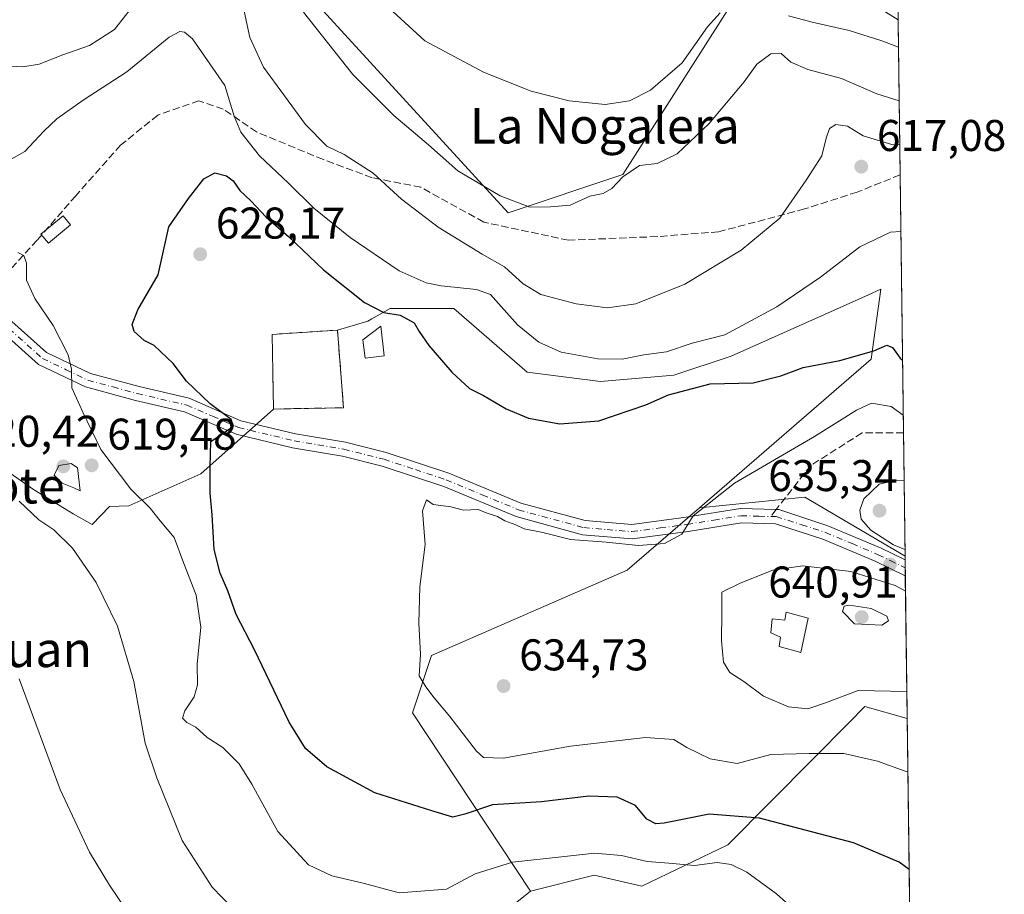
# Model space of a CAD drawing. Units: metres. Extents: x 586953 to 590408, y 4731292 to 4733650.
# Drawn here: x 590171 to 590393, y 4732942 to 4733140 of the extents above; entities that cross this region are included whole.
import ezdxf
from ezdxf.enums import TextEntityAlignment as Align

# ---------------------------------------------------------------- set-up
doc = ezdxf.new("R2010")
doc.units = ezdxf.units.M
doc.header["$MEASUREMENT"] = 0
doc.linetypes.add('DGN Style 3', pattern=[2.307223458686699, 1.648016756204785, -0.6592067024819142])
doc.linetypes.add('DGN Style 4', pattern=[2.6384748266838614, 1.318413404963828, -0.6592067024819142, 0.001648016756204785, -0.6592067024819142])
for name, color, linetype, lineweight in [('Cementerio Cxs', 135, 'Continuous', 0), ('Comarca CxS', 21, 'Continuous', 0), ('Comunidad Autónoma CxS', 142, 'Continuous', 0), ('Cultivos herbáceos CxS', 92, 'Continuous', 0), ('Curva de nivel maestra', 30, 'Continuous', 30), ('Curva de nivel normal', 30, 'Continuous', 0), ('Depósito de agua Cxs', 142, 'Continuous', 0), ('Edificación Cxs', 1, 'Continuous', 13), ('Edificación ligera Cxs', 1, 'Continuous', 0), ('Matorral CxS', 135, 'Continuous', 0), ('Municipio CxS', 4, 'Continuous', 0), ('Muro lineal', 1, 'DGN Style 3', 13), ('Núcleo urbano CxS', 7, 'Continuous', 0), ('Pastizal CxS', 92, 'Continuous', 0), ('Pista no pavimentada Cxs', 111, 'Continuous', 0), ('Pista no pavimentada eje', 91, 'DGN Style 4', 0), ('Provincia CxS', 1, 'Continuous', 0), ('Punto de cota en terreno', 7, 'Continuous', 0), ('Rótulo de punto de cota en terreno', 7, 'Continuous', 0), ('Senda', 7, 'DGN Style 3', 0), ('Senda no paivmentada conexión', 7, 'DGN Style 3', 0), ('Texto cartográfico', 7, 'Continuous', 0)]:
    doc.layers.add(name, color=color, linetype=linetype, lineweight=lineweight)
doc.styles.add('Style-Arial', font='txt')

# ---------------------------------------------------------------- blocks, each defined once
blk = doc.blocks.new('*U11')
at = {"layer": 'Cultivos herbáceos CxS', "color": 92, "linetype": 'Continuous', "lineweight": 0}
blk.add_polyline3d([(590364.4877000004, 4733499.745100001, 616.324099999998), (590367.1215000004, 4733298.187999999, 591.7853000000032), (590363.5903000003, 4733294.824899999, 591.4909999999945), (590356.1226000004, 4733279.890699999, 589.7620000000024), (590358.4205, 4733253.9001, 590.8436999999976), (590361.8658999996, 4733249.447699999, 591.2081999999937), (590367.7527999999, 4733249.878799999, 592.4321000000054), (590369.1920999996, 4733139.735400001, 602.3307000000059), (590348.0823999997, 4733152.9297, 599.2581999999966), (590337.3082999997, 4733152.2105, 600.247000000003), (590307.1388999998, 4733104.802100001, 607.9766999999993), (590281.2785999998, 4733096.1823, 610.823900000003), (590234.5894999999, 4733147.183900001, 609.2568000000028), (590230.9984999998, 4733164.423900001, 606.2764000000025), (590227.0089999996, 4733167.9531, 606.6463999999978), (590212.3219999997, 4733180.9453, 605.5169000000024), (590189.3356999997, 4733180.2283, 605.511799999993), (590172.0960999997, 4733166.5799, 607.343200000003), (590140.1523000002, 4733162.4683, 608.8859999999986)], dxfattribs=at)
blk = doc.blocks.new('*U14')
at = {"layer": 'Matorral CxS', "color": 135, "linetype": 'Continuous', "lineweight": 0}
blk.add_polyline3d([(590370.7730999999, 4733018.7501, 634.7415999999939), (590371.2516999999, 4732982.124199999, 632.8659999999945), (590361.7270999998, 4732984.843900001, 633.6567000000068), (590358.0651000004, 4732981.152100001, 632.7065000000002), (590350.0307, 4732973.051700001, 630.047900000005), (590330.7903000005, 4732953.654300001, 622.140400000004), (590311.3953, 4732944.311100001, 618.4161000000023), (590300.6684999998, 4732946.7733, 618.7339000000065), (590286.3033999996, 4732943.182700001, 617.6298999999999), (590259.7263000002, 4732983.4079, 628.7177999999985), (590264.0357999997, 4732996.3377, 630.1120999999986), (590308.1357000005, 4733015.5525, 632.4176000000007), (590324.4137000004, 4733029.628500001, 629.4478999999993), (590348.1737000003, 4733032.044299999, 632.603099999993)], close=True, dxfattribs=at)
blk = doc.blocks.new('*U16')
at = {"layer": 'Cultivos herbáceos CxS', "color": 92, "linetype": 'Continuous', "lineweight": 0}
blk.add_polyline3d([(590159.9123000001, 4733043.799699999, 616.6322999999975), (590174.2437000005, 4733033.7739, 617.2994999999937), (590181.2356000004, 4733029.4933, 618.0240000000049), (590183.2275, 4733028.273700001, 618.001900000003), (590187.5144999997, 4733025.897700001, 617.5685999999987), (590191.4341000002, 4733029.9179, 618.9875999999931), (590195.7975000005, 4733030.099500001, 619.4057999999932), (590211.9978999998, 4733037.346100001, 623.0984000000026), (590228.3701, 4733051.9301, 627.9051999999938), (590244.1700999998, 4733052.210100001, 629.2329000000027), (590242.8000999996, 4733069.7401, 628.7796999999991), (590249.6721000001, 4733071.7611, 626.1505999999936), (590250.5239000004, 4733072.247500001, 625.8266000000004), (590254.7012999998, 4733074.6337, 623.984700000001), (590269.0672000004, 4733074.633500001, 621.8080999999949), (590285.5876000002, 4733060.267300001, 623.467499999999), (590302.1097999997, 4733058.113100001, 622.8032999999997), (590318.6297000004, 4733059.548900001, 622.6633000000002), (590331.5597000001, 4733063.858899999, 622.0619000000006), (590361.0537, 4733077.035900001, 622.5945000000065), (590362.5361000003, 4733077.698100001, 622.617499999993), (590365.3208999997, 4733078.942100001, 623.0537999999942), (590363.1655000001, 4733063.1393, 625.1937999999936), (590324.4137000004, 4733029.628500001, 629.4478999999993), (590308.1357000005, 4733015.5525, 632.4176000000007), (590264.0357999997, 4732996.3377, 630.1120999999986), (590259.7263000002, 4732983.4079, 628.7177999999985), (590286.3033999996, 4732943.182700001, 617.6298999999999), (590276.1327999998, 4732934.960000001, 615.5709999999963)], dxfattribs=at)
blk = doc.blocks.new('5PATER')
at = {"layer": 'Cultivos herbáceos CxS', "linetype": 'Continuous', "lineweight": 0}
h = blk.add_hatch(color=51, dxfattribs=at)
edge = h.paths.add_edge_path()
edge.add_ellipse((0, 0), major_axis=(-0.1095731443231308, -0.1110710700762829), ratio=0.9994222409660322, start_angle=0, end_angle=360)
blk = doc.blocks.new('*U24')
at = {"layer": 'Pista no pavimentada Cxs', "color": 111, "linetype": 'Continuous', "lineweight": 0}
blk.add_polyline3d([(590167.9401000004, 4733072.960100001, 619.1432000000059), (590177.2100999998, 4733064.690099999, 619.9311000000016), (590187.1201, 4733059.950099999, 620.6057000000001), (590198.0601000004, 4733056.9801, 621.9072000000015), (590209.3300999999, 4733054.370100001, 624.4882999999973), (590221.0000999998, 4733049.300100001, 626.1818000000058), (590233.3400999998, 4733046.350099999, 628.2885999999999), (590244.6101000002, 4733044.440099999, 628.6729999999952), (590253.7701000003, 4733042.140100001, 627.9196999999986), (590267.8901000004, 4733037.470100001, 628.414300000004), (590284.1601, 4733030.7301, 628.8745000000055), (590298.6201, 4733026.770099999, 629.140400000004), (590309.1601, 4733025.9001, 629.6359999999986), (590321.4200999998, 4733027.5101, 630.5558000000019), (590333.6700999998, 4733029.4801, 631.4170000000013), (590341.7301000003, 4733029.280099999, 631.9861999999994), (590342.2956999998, 4733029.264699999, 632.0233000000007), (590353.4001000002, 4733025.600099999, 633.1508000000031), (590365.4200999998, 4733020.550100001, 634.6506999999983), (590370.7841999996, 4733017.903000001, 634.6744000000035), (590370.8316000003, 4733014.269400001, 634.9962999999989), (590370.8300999999, 4733014.270099999, 634.9964000000036), (590364.0701000001, 4733017.600099999, 634.3867000000029), (590352.2701000003, 4733022.5701, 632.9899000000005), (590341.5500999996, 4733026.050100001, 632.0651999999973), (590333.8901000004, 4733026.2301, 631.5081000000064), (590321.8901000004, 4733024.3101, 630.7017999999953), (590309.2401000002, 4733022.640100001, 630.1451999999991), (590298.0500999996, 4733023.5701, 630.5804000000062), (590283.1101000002, 4733027.6601, 629.835500000001), (590266.7701000003, 4733034.440099999, 629.2448000000004), (590252.8701, 4733039.030099999, 628.2937999999995), (590243.9401000004, 4733041.270099999, 627.9573999999993), (590232.6901000004, 4733043.1801, 627.467499999999), (590219.9801000003, 4733046.220100001, 625.9078000000009), (590208.3201000001, 4733051.280099999, 623.8098999999929), (590197.2701000003, 4733053.840100001, 622.1285999999964), (590185.9901000002, 4733056.9101, 620.4323000000004), (590175.4001000002, 4733061.970100001, 620.3680000000022), (590165.5201000003, 4733070.780099999, 619.0307999999932)], dxfattribs=at)

msp = doc.modelspace()

# ---------------------------------------------------------------- linework, layer by layer
at = {"layer": 'Cementerio Cxs', "color": 135, "linetype": 'Continuous', "lineweight": 0, "extrusion": (-0.2775599750142974, -0.004918784394206605, 0.9606957196897185), "elevation": -186498.5199390864, "flags": 128}
msp.add_lwpolyline([(-4721850.7910742, 647699.9433330772), (-4721850.7910742, 647683.4943362786)], dxfattribs=at)
at = {"layer": 'Cementerio Cxs', "color": 135, "linetype": 'Continuous', "lineweight": 0}
msp.add_polyline3d([(590228.3701, 4733051.9301, 630.9112000000023), (590228.0800999999, 4733068.770099999, 629.5449999999983), (590242.8000999996, 4733069.7401, 630.7404999999999), (590244.1700999998, 4733052.210100001, 635.4774999999936)], dxfattribs=at)
msp.add_3dface([(590244.1700999998, 4733052.210100001, 635.4774999999936), (590228.3701, 4733051.9301, 630.9112000000023), (590228.0800999999, 4733068.770099999, 629.5449999999983), (590242.8000999996, 4733069.7401, 630.7404999999999)], dxfattribs=at)
at = {"layer": 'Comarca CxS', "color": 21, "linetype": 'Continuous', "lineweight": 0, "flags": 128}
msp.add_lwpolyline([(588850.4243978052, 4731316.402855253), (586981.6600006578, 4731292.439982652), (586981.3298245692, 4731318.678830214), (586978.0942901646, 4731575.804337461), (586977.7312852953, 4731604.6520638), (586965.1039331417, 4732608.138326477), (586963.2060462206, 4732758.961985292), (586960.8358334387, 4732947.321028253), (586952.5500006591, 4733605.789982629), (588165.0866859487, 4733621.353924563), (588624.894092046, 4733627.255944564), (590362.5300006844, 4733649.55998263), (590392.760000683, 4731336.179982653)], close=True, dxfattribs=at)
at = {"layer": 'Comunidad Autónoma CxS', "color": 142, "linetype": 'Continuous', "lineweight": 0, "flags": 128}
msp.add_lwpolyline([(588850.4243978052, 4731316.402855253), (586981.6600006578, 4731292.439982652), (586981.3298245692, 4731318.678830214), (586978.0942901646, 4731575.804337461), (586977.7312852953, 4731604.6520638), (586965.1039331417, 4732608.138326477), (586963.2060462206, 4732758.961985292), (586960.8358334387, 4732947.321028253), (586952.5500006591, 4733605.789982629), (588165.0866859487, 4733621.353924563), (588624.894092046, 4733627.255944564), (590362.5300006844, 4733649.55998263), (590392.760000683, 4731336.179982653)], close=True, dxfattribs=at)
at = {"layer": 'Cultivos herbáceos CxS', "color": 92, "linetype": 'Continuous', "lineweight": 0, "extrusion": (-0.08405874292882737, 0.01918721223723181, 0.9962760554303155), "elevation": 41825.78399697183, "flags": 128}
msp.add_lwpolyline([(-4745735.870924001, -476001.859557653), (-4745719.085371477, -475996.6032836251), (-4745715.296326248, -476012.0021252552)], dxfattribs=at)
at = {"layer": 'Cultivos herbáceos CxS', "color": 92, "linetype": 'Continuous', "lineweight": 0, "extrusion": (0.001604830479532612, -0.1228150786616484, 0.9924282749763155), "elevation": -579706.0519961595, "flags": 128}
msp.add_lwpolyline([(652161.6792447466, 4689166.710701766), (652161.6792447467, 4689025.413568516)], dxfattribs=at)
at = {"layer": 'Cultivos herbáceos CxS', "color": 92, "linetype": 'Continuous', "lineweight": 0}
for points in [[(590369.1920999996, 4733139.735400001, 602.3307000000059), (590348.0823999997, 4733152.9297, 599.2581999999966), (590337.3082999997, 4733152.2105, 600.247000000003), (590307.1388999998, 4733104.802100001, 607.9766999999993), (590281.2785999998, 4733096.1823, 610.823900000003), (590234.5894999999, 4733147.183900001, 609.2568000000028), (590230.9984999998, 4733164.423900001, 606.2764000000025), (590227.0089999996, 4733167.9531, 606.6463999999978), (590212.3219999997, 4733180.9453, 605.5169000000024), (590189.3356999997, 4733180.2283, 605.511799999993), (590172.0960999997, 4733166.5799, 607.343200000003), (590140.1523000002, 4733162.4683, 608.8859999999986)], [(590324.4137000004, 4733029.628500001, 629.4478999999993), (590363.1655000001, 4733063.1393, 625.1937999999936), (590365.3208999997, 4733078.942100001, 623.0537999999942), (590362.5361000003, 4733077.698100001, 622.617499999993), (590361.0537, 4733077.035900001, 622.5945000000065), (590331.5597000001, 4733063.858899999, 622.0619000000006), (590318.6297000004, 4733059.548900001, 622.6633000000002), (590302.1097999997, 4733058.113100001, 622.8032999999997), (590285.5876000002, 4733060.267300001, 623.467499999999), (590269.0672000004, 4733074.633500001, 621.8080999999949), (590254.7012999998, 4733074.6337, 623.984700000001), (590250.5239000004, 4733072.247500001, 625.8266000000004), (590249.6721000001, 4733071.7611, 626.1505999999936), (590242.8000999996, 4733069.7401, 628.7796999999991)], [(590143.8004999999, 4733056.7335, 616.597099999999), (590159.0899999999, 4733044.3751, 616.5727000000043), (590159.9123000001, 4733043.799699999, 616.6322999999975), (590174.2437000005, 4733033.7739, 617.2994999999937), (590181.2356000004, 4733029.4933, 618.0240000000049), (590183.2275, 4733028.273700001, 618.001900000003), (590187.5144999997, 4733025.897700001, 617.5685999999987), (590191.4341000002, 4733029.9179, 618.9875999999931), (590195.7975000005, 4733030.099500001, 619.4057999999932), (590211.9978999998, 4733037.346100001, 623.0984000000026), (590228.3701, 4733051.9301, 627.9051999999938)], [(590324.4137000004, 4733029.628500001, 629.4478999999993), (590308.1357000005, 4733015.5525, 632.4176000000007), (590264.0357999997, 4732996.3377, 630.1120999999986), (590259.7263000002, 4732983.4079, 628.7177999999985), (590286.3033999996, 4732943.182700001, 617.6298999999999)], [(590276.1327999998, 4732934.960000001, 615.5709999999963), (590286.3033999996, 4732943.182700001, 617.6298999999999), (590300.6684999998, 4732946.7733, 618.7339000000065), (590311.3953, 4732944.311100001, 618.4161000000023), (590330.7903000005, 4732953.654300001, 622.140400000004), (590350.0307, 4732973.051700001, 630.047900000005), (590358.0651000004, 4732981.152100001, 632.7065000000002), (590361.7270999998, 4732984.843900001, 633.6567000000068), (590371.2516999999, 4732982.124199999, 632.8659999999945), (590373.0839000001, 4732841.9089, 615.5111000000034)], [(590371.2516999999, 4732982.124199999, 632.8659999999945), (590361.7270999998, 4732984.843900001, 633.6567000000068), (590358.0651000004, 4732981.152100001, 632.7065000000002), (590350.0307, 4732973.051700001, 630.047900000005), (590330.7903000005, 4732953.654300001, 622.140400000004), (590311.3953, 4732944.311100001, 618.4161000000023), (590300.6684999998, 4732946.7733, 618.7339000000065), (590286.3033999996, 4732943.182700001, 617.6298999999999)], [(590286.3033999996, 4732943.182700001, 617.6298999999999), (590276.1327999998, 4732934.960000001, 615.5709999999963), (590260.2577999998, 4732921.863100001, 612.4725000000036), (590248.7483999999, 4732907.5756, 609.7073999999993), (590236.4452999998, 4732885.747400001, 602.593599999993), (590232.8734999998, 4732869.872400001, 599.2936999999947), (590243.9858999997, 4732851.6161, 596.4355000000069), (590256.6858999999, 4732819.0723, 594.9802999999956), (590262.2422000002, 4732806.372199999, 594.6765000000014), (590281.2922, 4732799.228499999, 595.8828000000067), (590296.7703999998, 4732795.6566, 596.7198000000062), (590308.2797999998, 4732789.306600001, 597.2448000000004), (590338.0455, 4732781.369100001, 598.9229999999952), (590373.9757000003, 4732773.6698, 601.7660999999935)], [(590286.3033999996, 4732943.182700001, 617.6298999999999), (590276.1327999998, 4732934.960000001, 615.5709999999963), (590260.2577999998, 4732921.863100001, 612.4725000000036), (590248.7483999999, 4732907.5756, 609.7073999999993), (590236.4452999998, 4732885.747400001, 602.593599999993), (590232.8734999998, 4732869.872400001, 599.2936999999947), (590243.9858999997, 4732851.6161, 596.4355000000069), (590256.6858999999, 4732819.0723, 594.9802999999956), (590262.2422000002, 4732806.372199999, 594.6765000000014), (590281.2922, 4732799.228499999, 595.8828000000067), (590296.7703999998, 4732795.6566, 596.7198000000062), (590308.2797999998, 4732789.306600001, 597.2448000000004), (590338.0455, 4732781.369100001, 598.9229999999952), (590373.9757000003, 4732773.6698, 601.7660999999935)]]:
    msp.add_polyline3d(points, dxfattribs=at)
at = {"layer": 'Curva de nivel maestra', "color": 30, "linetype": 'Continuous', "lineweight": 30, "elevation": 625, "flags": 128}
msp.add_lwpolyline([(590371.6969, 4732948.0516), (590369.4299999997, 4732949.7601), (590359.1299999999, 4732954.090100001), (590337.9900000002, 4732959.630100001), (590326.6399999997, 4732960.5801), (590316.4699999997, 4732958.530099999), (590314.5499999998, 4732958.380100001), (590312.5199999996, 4732959.4101), (590310.0099999999, 4732962.5101), (590305.8600000005, 4732964.360099999), (590299.4800000004, 4732964.5801), (590288.7699999996, 4732963.360099999), (590277.7400000002, 4732962.630100001), (590271.5099999999, 4732960.530099999), (590268.79, 4732959.9001), (590264.1100000005, 4732961.3101), (590251.25, 4732965.4001), (590240.4299999997, 4732971.2601), (590235.5700000003, 4732975.390100001), (590231.9500000002, 4732981.3101), (590224.1100000005, 4732997.590100001), (590220, 4733005.5601), (590218.1200000001, 4733010.920100001), (590216.3200000003, 4733014.9301), (590215, 4733020.210100001), (590214.54, 4733028.030099999), (590214.1200000001, 4733032.920100001), (590214.0800000001, 4733038.880100001), (590214.2599999999, 4733044.610099999), (590219.3799999999, 4733048.030099999), (590218.7999999998, 4733049.5801), (590214.1299999999, 4733053.120100001), (590208.7599999999, 4733058.220100001), (590205.7300000004, 4733062.190099999), (590201.4500000002, 4733066.2401), (590199.2300000004, 4733067.350099999), (590196.9800000004, 4733069.440099999), (590196.5099999999, 4733070.9901), (590197.8200000003, 4733074.2601), (590202.3899999997, 4733082.190099999), (590204.7999999998, 4733093.040100001), (590209.2199999997, 4733099.380100001), (590212.7000000002, 4733103.840100001), (590215.1699999999, 4733105.1601), (590217.75, 4733104.540100001), (590219.2800000003, 4733103.4101), (590220.7699999996, 4733101.190099999), (590223.2599999999, 4733098.9001), (590226.7599999999, 4733095.1801), (590231.7400000002, 4733090.8201), (590239.6600000003, 4733083.300100001), (590248.8899999997, 4733075.9801), (590253.2599999999, 4733073.7301), (590256.9100000003, 4733073.090100001), (590260.0700000003, 4733071.380100001), (590261.2199999997, 4733069.4001), (590263.4299999997, 4733066.2401), (590268.6200000001, 4733060.210100001), (590272.6100000005, 4733056.5601), (590275.7400000002, 4733055.0001), (590280.8200000003, 4733051.970100001), (590285.8700000001, 4733049.850099999), (590292.9400000004, 4733048.610099999), (590301.7400000002, 4733049.300100001), (590312.3600000005, 4733052.880100001), (590317.4100000003, 4733055.090100001), (590326.8600000005, 4733057.600099999), (590336.5599999996, 4733057.840100001), (590342.79, 4733059.440099999), (590347.79, 4733061.300100001), (590356.0700000003, 4733062.9001), (590363.7400000002, 4733065.0701), (590366.6799999997, 4733066.300100001), (590367.9100000003, 4733065.8301), (590369.6399999997, 4733063.390100001), (590370.1961000003, 4733062.9077)], dxfattribs=at)
at = {"layer": 'Curva de nivel normal', "color": 30, "linetype": 'Continuous', "lineweight": 0, "flags": 128}
for points, elevation in [([(590329.0599999996, 4733141.300100001), (590326.2000000002, 4733138.1601), (590320.4900000002, 4733130.0001), (590313.3700000001, 4733123.840100001), (590308.6500000004, 4733121.450099999), (590303.1500000004, 4733120.600099999), (590295.0199999996, 4733121.4301), (590286.5, 4733123.620100001), (590275.75, 4733127.890100001), (590262.5300000003, 4733134.9901), (590253.4699999997, 4733143.2601)], 605), ([(590163.7800000003, 4733129.5801), (590171.8600000005, 4733129.120100001), (590175.5599999996, 4733129.720100001), (590180.8899999997, 4733131.840100001), (590186.8899999997, 4733133.9001), (590192.5599999996, 4733137.530099999), (590196.6500000004, 4733142.7501)], 615), ([(590221.7400000002, 4733141.670100001), (590223.0499999998, 4733135.690099999), (590226.1399999997, 4733129.0601), (590235.5599999996, 4733116.130100001), (590240.4299999997, 4733111.220100001), (590244.29, 4733109.360099999), (590250.8700000001, 4733105.110099999), (590257.2599999999, 4733099.290100001), (590265.54, 4733092.950099999), (590275.4199999999, 4733086.880100001), (590280.4299999997, 4733084.0001), (590284.6699999999, 4733080.1501), (590288.6699999999, 4733077.790100001), (590296.5899999999, 4733075.6501), (590303.6900000004, 4733074.7601), (590310.0499999998, 4733075.670100001), (590321.1200000001, 4733080.110099999), (590333.8399999999, 4733087.770099999), (590342.5300000003, 4733094.970100001), (590348.4900000002, 4733103.520099999), (590352.0300000003, 4733109.050100001), (590352.9600000001, 4733113.050100001), (590353.75, 4733115.1801), (590355.1399999997, 4733116.0801), (590357.7699999996, 4733115.7401), (590361.3600000005, 4733113.5101), (590367.7999999998, 4733111.610099999), (590369.5608999999, 4733111.516000001)], 615), ([(590235.1799999997, 4733141.4001), (590246.29, 4733127.380100001), (590255.5199999996, 4733118.140100001), (590263.3499999996, 4733111.5101), (590269.9800000004, 4733105.620100001), (590279.4900000002, 4733100.0101), (590286.2000000002, 4733097.470100001), (590290.8600000005, 4733097.4901), (590295.2800000003, 4733097.920100001), (590299.7100000001, 4733099.960100001), (590302.6900000004, 4733100.5601), (590304.7000000002, 4733101.670100001), (590307.1600000003, 4733104.3301), (590310.8700000001, 4733106.880100001), (590314.8700000001, 4733107.3101), (590319.4000000004, 4733109.4801), (590326.5300000003, 4733116.220100001), (590334.5, 4733125.720100001), (590337.3899999997, 4733129.710100001), (590340.5300000003, 4733132.0601), (590342.8600000005, 4733132.140100001), (590345.0499999998, 4733130.1801), (590348.8799999999, 4733128.470100001), (590356.4699999997, 4733126.4901), (590364.3899999997, 4733123.050100001), (590369.4316999996, 4733121.4046)], 610), ([(590369.2731999997, 4733133.529899999), (590365.5300000003, 4733135.0001), (590358.1900000004, 4733137.3201), (590349.8600000005, 4733139.1501), (590344.5300000003, 4733140.600099999)], 605), ([(590167.5, 4733107.290100001), (590172.3300000001, 4733109.9901), (590176.5899999999, 4733114.590100001), (590179.5599999996, 4733117.350099999), (590185.5, 4733121.590100001), (590195.2800000003, 4733128.0101), (590204.8499999996, 4733135.7601), (590207.2999999998, 4733137.090100001), (590208.3300000001, 4733136.9001), (590210.1399999997, 4733135.380100001), (590217.4000000004, 4733124.860099999), (590219.5199999996, 4733117.960100001), (590220.9800000004, 4733114.350099999), (590225.2400000002, 4733109.030099999), (590231.7699999996, 4733102.9001), (590237.4900000002, 4733097.2401), (590245.6900000004, 4733090.630100001), (590256.7300000004, 4733083.130100001), (590262.8200000003, 4733080.370100001), (590266.1699999999, 4733079.720100001), (590274.1500000004, 4733078.850099999), (590277.2800000003, 4733077.7601), (590283.4000000004, 4733070.9301), (590288.2300000004, 4733067.040100001), (590293.2400000002, 4733064.720100001), (590301.5300000003, 4733063.270099999), (590306.9900000002, 4733063.190099999), (590311.8899999997, 4733064.130100001), (590317.0199999996, 4733064.8301), (590322.7800000003, 4733066.7601), (590330.1500000004, 4733068.6501), (590341.8799999999, 4733075.0101), (590351.6799999997, 4733081.6801), (590360.5700000003, 4733088.4901), (590367.4600000001, 4733091.790100001), (590369.8163999999, 4733091.9597)], 619.9999999999999), ([(590347.4299999997, 4732937.5801), (590341.7599999999, 4732942.590100001), (590335.1100000005, 4732947.4901), (590331.5800000001, 4732949.1801), (590328.4199999999, 4732949.6801), (590323.2699999996, 4732949.0001), (590317.4800000004, 4732949.470100001), (590312.6100000005, 4732949.840100001), (590306.8700000001, 4732951.210100001), (590300.79, 4732951.780099999), (590293.3200000003, 4732950.940099999), (590282.2699999996, 4732949.7301), (590273.8200000003, 4732947.100099999), (590267.3799999999, 4732943.640100001), (590256.7199999997, 4732942.8301), (590248.6200000001, 4732944.9801), (590241.5300000003, 4732946.6501), (590236.25, 4732949.140100001), (590229.3399999999, 4732956.630100001), (590223.5, 4732967.3201), (590220.6100000005, 4732971.880100001), (590216.9500000002, 4732975.5601), (590213.4000000004, 4732977.860099999), (590210.8899999997, 4732980.1801), (590208.8600000005, 4732981.200099999), (590207.8899999997, 4732982.190099999), (590208.3600000005, 4732983.8301), (590210.5199999996, 4732987.030099999), (590211.2699999996, 4732989.690099999), (590211.2000000002, 4732994.360099999), (590211.9800000004, 4733002.7601), (590210.9199999999, 4733009.970100001), (590208.1900000004, 4733017.100099999), (590205.9600000001, 4733022.950099999), (590202.8399999999, 4733026.7301), (590200.5599999996, 4733029.5801), (590196.2100000001, 4733033.860099999), (590189.4800000004, 4733042.8201), (590185.3899999997, 4733051.1801), (590182.9000000004, 4733056.670100001), (590182.8499999996, 4733060.880100001), (590182.1200000001, 4733064.1601), (590178.7199999997, 4733070.7301), (590174.5800000001, 4733076.860099999), (590172.7199999997, 4733080.9801), (590172.6799999997, 4733084.8101), (590172.0800000001, 4733086.540100001), (590170.7599999999, 4733087.220100001)], 619.9999999999999), ([(590370.3574000001, 4733050.562100001), (590367.6600000003, 4733052.4801), (590363.2199999997, 4733053.220100001), (590359.8600000005, 4733051.690099999), (590350.3499999996, 4733045.720100001), (590332.2999999998, 4733035.2301), (590323.0199999996, 4733027.850099999), (590320.4100000003, 4733023.690099999), (590316.5499999998, 4733021.610099999), (590310.6600000003, 4733021.140100001), (590303.3499999996, 4733021.870100001), (590295.3200000003, 4733022.470100001), (590289.0999999996, 4733024.110099999), (590284.8799999999, 4733024.880100001), (590283, 4733025.8201), (590280.5300000003, 4733026.690099999), (590278.8899999997, 4733027.720100001), (590276.3600000005, 4733028.520099999), (590274.5099999999, 4733029.2401), (590271.2400000002, 4733029.1501), (590268.3399999999, 4733029.850099999), (590264.3799999999, 4733030.380100001), (590262.8600000005, 4733031.4301), (590261.9900000002, 4733028.940099999), (590262.5599999996, 4733021.380100001), (590261.3700000001, 4733011.850099999), (590261.1299999999, 4733003.610099999), (590261.5, 4732996.640100001), (590261.2599999999, 4732991.7601), (590262.7599999999, 4732989.300100001), (590264.5999999996, 4732986.770099999), (590268.1500000004, 4732982.5801), (590274.1399999997, 4732974.7401), (590275.7599999999, 4732973.360099999), (590280.25, 4732973.1601), (590295.3799999999, 4732975.9101), (590312.2199999997, 4732977.850099999), (590318.6200000001, 4732977.360099999), (590321.5599999996, 4732975.600099999), (590326.8200000003, 4732973.050100001), (590332.9100000003, 4732972.0001), (590340.5099999999, 4732974.020099999), (590349.1500000004, 4732974.220100001), (590356.9600000001, 4732974.2501), (590364.5300000003, 4732972.540100001), (590370.7800000003, 4732970.2401), (590371.4091999996, 4732970.0712)], 630), ([(590182.75, 4733039.630100001), (590179.9500000002, 4733039.1601), (590178.9199999999, 4733037.0101), (590180.7300000004, 4733035.190099999), (590183.3899999997, 4733034.1601), (590184.7999999998, 4733033.460100001), (590184.2100000001, 4733038.670100001), (590182.75, 4733039.630100001)], 620), ([(590370.5509000003, 4733035.752499999), (590368.8799999999, 4733035.880100001), (590364.9100000003, 4733034.970100001), (590361.4600000001, 4733031.6501), (590360.5800000001, 4733029.0801), (590360.9000000004, 4733027.0601), (590363.0899999999, 4733024.590100001), (590368.1500000004, 4733021.2601), (590370.7539999997, 4733020.2084)], 635), ([(590226.2199999997, 4732932.0601), (590214.5199999996, 4732944.0601), (590207.7999999998, 4732954.5801), (590202.0999999996, 4732968.720100001), (590199.4699999997, 4732976.540100001), (590196.8600000005, 4732990.4901), (590193.2100000001, 4733002.970100001), (590188.4000000004, 4733012.780099999), (590183.04, 4733020.5101), (590178.8799999999, 4733024.6801), (590175.4800000004, 4733026.960100001), (590171.0199999996, 4733031.1601)], 615), ([(590371.1717999997, 4732988.239900001), (590360.2000000002, 4732988.470100001), (590353.0999999996, 4732985.710100001), (590348.8399999999, 4732984.280099999), (590344.4600000001, 4732984.790100001), (590338.8300000001, 4732987.1801), (590334.4400000004, 4732990.450099999), (590331.25, 4732992.470100001), (590329.8399999999, 4732994.800100001), (590329.3799999999, 4732999.670100001), (590329.5, 4733006.0101), (590329.4400000004, 4733010.6501), (590333.5999999996, 4733012.6801), (590340.9800000004, 4733015.610099999), (590347.7199999997, 4733016.550100001), (590358.5800000001, 4733015.270099999), (590368.5599999996, 4733012.130100001), (590370.8759000005, 4733010.883300001)], 635), ([(590358.25, 4733007.670100001), (590357.0700000003, 4733007.4301), (590356.6500000004, 4733006.2501), (590359.3399999999, 4733003.460100001), (590365.54, 4733003.1801), (590367.0199999996, 4733004.120100001), (590366.7000000002, 4733005.200099999), (590363.1600000003, 4733006.970100001), (590358.25, 4733007.670100001)], 640), ([(590214.7699999996, 4732909.9301), (590191.3799999999, 4732944.540100001), (590186.9100000003, 4732951.960100001), (590180.2599999999, 4732966.120100001), (590171.0199999996, 4732991.050100001)], 610)]:
    msp.add_lwpolyline(points, dxfattribs=dict(at, elevation=elevation))
at = {"layer": 'Depósito de agua Cxs', "color": 142, "linetype": 'Continuous', "lineweight": 0, "elevation": 638.9504000000015, "flags": 128}
msp.add_lwpolyline([(590348.9200999998, 4733004.7501), (590347.3000999996, 4732997.0101), (590342.3701, 4732998.3301), (590342.6901000004, 4733000.440099999), (590340.5500999996, 4733001.460100001), (590340.8501000004, 4733004.620100001), (590343.6700999998, 4733004.3201), (590343.9801000003, 4733006.0801)], close=True, dxfattribs=at)
at = {"layer": 'Depósito de agua Cxs', "color": 142, "linetype": 'Continuous', "lineweight": 0}
msp.add_polyline3d([(590348.9200999998, 4733004.7501, 638.8901000000042), (590347.3000999996, 4732997.0101, 638.7315999999992), (590342.3701, 4732998.3301, 638.7655999999988), (590342.6901000004, 4733000.440099999, 638.9504000000015), (590340.5500999996, 4733001.460100001, 638.3733000000066), (590340.8501000004, 4733004.620100001, 638.0516000000061), (590343.6700999998, 4733004.3201, 638.6597000000038), (590343.9801000003, 4733006.0801, 638.2881999999954), (590348.9200999998, 4733004.7501, 638.8901000000042)], dxfattribs=at)
at = {"layer": 'Edificación Cxs', "color": 1, "linetype": 'Continuous', "lineweight": 13}
msp.add_polyline3d([(590253.3400999998, 4733063.920100001, 626.890400000004), (590249.0401, 4733063.420100001, 628.1340999999958), (590248.5401, 4733067.520099999, 628.3034999999945), (590252.5601000004, 4733070.590100001, 626.8335999999981), (590253.3400999998, 4733063.920100001, 626.890400000004)], dxfattribs=at)
msp.add_3dface([(590253.3400999998, 4733063.920100001, 628.3034999999945), (590249.0401, 4733063.420100001, 628.3034999999945), (590248.5401, 4733067.520099999, 628.3034999999945), (590252.5601000004, 4733070.590100001, 628.3034999999945)], dxfattribs=at)
at = {"layer": 'Edificación ligera Cxs', "color": 1, "linetype": 'Continuous', "lineweight": 0}
msp.add_polyline3d([(590182.6401000004, 4733093.440099999, 622.4412000000011), (590177.6401000004, 4733089.3301, 621.7679000000062), (590175.9600999998, 4733091.380100001, 621.3187999999936), (590180.9600999998, 4733095.4801, 621.7262000000047), (590182.6401000004, 4733093.440099999, 622.4412000000011)], dxfattribs=at)
msp.add_3dface([(590182.6401000004, 4733093.440099999, 622.4412000000011), (590177.6401000004, 4733089.3301, 622.4412000000011), (590175.9600999998, 4733091.380100001, 622.4412000000011), (590180.9600999998, 4733095.4801, 622.4412000000011)], dxfattribs=at)
at = {"layer": 'Matorral CxS', "color": 135, "linetype": 'Continuous', "lineweight": 0, "extrusion": (-0.1259642112724586, -0.05479744234732589, 0.9905201955491362), "elevation": -333094.1865055151, "flags": 128}
msp.add_lwpolyline([(-4104620.655191782, 2406479.18780009), (-4104641.861004777, 2406463.62003495), (-4104649.123896006, 2406440.650938589)], dxfattribs=at)
at = {"layer": 'Matorral CxS', "color": 135, "linetype": 'Continuous', "lineweight": 0, "extrusion": (0.001592692214357805, -0.121518113360562, 0.9925879363848829), "elevation": -573577.1932115422, "flags": 128}
msp.add_lwpolyline([(652348.6408922232, 4689931.23558488), (652348.6408922232, 4689930.382287448)], dxfattribs=at)
at = {"layer": 'Matorral CxS', "color": 135, "linetype": 'Continuous', "lineweight": 0, "extrusion": (-0.0002082971475841729, 0.01590147388011712, 0.9998735418745404), "elevation": 75773.54565480714, "flags": 128}
msp.add_lwpolyline([(-652313.7363312807, -4724271.551860843), (-652313.7363312808, -4724269.734575158)], dxfattribs=at)
at = {"layer": 'Matorral CxS', "color": 135, "linetype": 'Continuous', "lineweight": 0, "extrusion": (-0.0006913139658614941, 0.05320774123697179, 0.9985832255538145), "elevation": 252058.7312207123, "flags": 128}
msp.add_lwpolyline([(-651810.6072288394, -4718218.805245236), (-651810.6072288394, -4718216.98611463)], dxfattribs=at)
at = {"layer": 'Matorral CxS', "color": 135, "linetype": 'Continuous', "lineweight": 0, "extrusion": (0.0007701728312278249, -0.05891877150542716, 0.9982624831165906), "elevation": -277775.0380319737, "flags": 128}
msp.add_lwpolyline([(652184.0042510002, 4716721.239652258), (652184.0042510004, 4716689.035350476)], dxfattribs=at)
at = {"layer": 'Matorral CxS', "color": 135, "linetype": 'Continuous', "lineweight": 0}
for points in [[(590324.4137000004, 4733029.628500001, 629.4478999999993), (590308.1357000005, 4733015.5525, 632.4176000000007), (590264.0357999997, 4732996.3377, 630.1120999999986), (590259.7263000002, 4732983.4079, 628.7177999999985), (590286.3033999996, 4732943.182700001, 617.6298999999999)], [(590371.2516999999, 4732982.124199999, 632.8659999999945), (590361.7270999998, 4732984.843900001, 633.6567000000068), (590358.0651000004, 4732981.152100001, 632.7065000000002), (590350.0307, 4732973.051700001, 630.047900000005), (590330.7903000005, 4732953.654300001, 622.140400000004), (590311.3953, 4732944.311100001, 618.4161000000023), (590300.6684999998, 4732946.7733, 618.7339000000065), (590286.3033999996, 4732943.182700001, 617.6298999999999)]]:
    msp.add_polyline3d(points, dxfattribs=at)
at = {"layer": 'Municipio CxS', "color": 4, "linetype": 'Continuous', "lineweight": 0, "flags": 128}
msp.add_lwpolyline([(588165.0866859487, 4733621.353924563), (588624.894092046, 4733627.255944564), (590362.5300006844, 4733649.55998263), (590392.760000683, 4731336.179982653), (588850.4243978052, 4731316.402855253), (586981.6600006578, 4731292.439982652)], dxfattribs=at)
at = {"layer": 'Muro lineal', "color": 1, "linetype": 'DGN Style 3', "lineweight": 13}
msp.add_polyline3d([(590228.3701, 4733051.9301, 630.9112000000023), (590244.1700999998, 4733052.210100001, 635.4774999999936), (590242.8000999996, 4733069.7401, 630.7404999999999), (590228.0800999999, 4733068.770099999, 629.5449999999983), (590228.3701, 4733051.9301, 630.9112000000023)], dxfattribs=at)
at = {"layer": 'Núcleo urbano CxS', "color": 7, "linetype": 'Continuous', "lineweight": 0, "extrusion": (0.002919069146834786, -0.05140159484692408, 0.9986737981355619), "elevation": -240936.4278047537, "flags": 128}
msp.add_lwpolyline([(857649.4402545225, 4685800.166297307), (857634.688936414, 4685800.032276166), (857634.0236736857, 4685783.180574315)], dxfattribs=at)
at = {"layer": 'Núcleo urbano CxS', "color": 7, "linetype": 'Continuous', "lineweight": 0, "extrusion": (-0.08405874292882737, 0.01918721223723181, 0.9962760554303155), "elevation": 41825.78399697183, "flags": 128}
msp.add_lwpolyline([(-4745735.870924001, -476001.859557653), (-4745719.085371477, -475996.6032836251), (-4745715.296326248, -476012.0021252552)], dxfattribs=at)
at = {"layer": 'Núcleo urbano CxS', "color": 7, "linetype": 'Continuous', "lineweight": 0}
msp.add_3dface([(590228.3701, 4733051.9301, 627.9051999999938), (590228.0800999999, 4733068.770099999, 628.7728000000062), (590242.8000999996, 4733069.7401, 628.7796999999991), (590244.1700999998, 4733052.210100001, 629.2329000000027)], dxfattribs=at)
at = {"layer": 'Pastizal CxS', "color": 92, "linetype": 'Continuous', "lineweight": 0, "extrusion": (-0.005147804550901186, 0.3939691122509154, 0.9191092637442686), "elevation": 1862225.362227474, "flags": 128}
msp.add_lwpolyline([(-652159.1778380509, -4342574.467714263), (-652159.1778380509, -4342536.378131701)], dxfattribs=at)
at = {"layer": 'Pastizal CxS', "color": 92, "linetype": 'Continuous', "lineweight": 0, "extrusion": (-0.003022461327183046, 0.2313157006782479, 0.9728740470108436), "elevation": 1093657.659761713, "flags": 128}
msp.add_lwpolyline([(-652158.5759440748, -4596674.798528385), (-652158.5759440748, -4596614.991437732)], dxfattribs=at)
at = {"layer": 'Pastizal CxS', "color": 92, "linetype": 'Continuous', "lineweight": 0, "extrusion": (0.002919069146834786, -0.05140159484692408, 0.9986737981355619), "elevation": -240936.4278047537, "flags": 128}
msp.add_lwpolyline([(857649.4402545225, 4685800.166297307), (857634.688936414, 4685800.032276166), (857634.0236736857, 4685783.180574315)], dxfattribs=at)
at = {"layer": 'Pastizal CxS', "color": 92, "linetype": 'Continuous', "lineweight": 0, "extrusion": (-0.001663321379046208, 0.1272791099214882, 0.9918655460996635), "elevation": 602062.0157371357, "flags": 128}
msp.add_lwpolyline([(-652167.5876545447, -4686412.917281444), (-652167.5876545447, -4686384.886794988)], dxfattribs=at)
at = {"layer": 'Pastizal CxS', "color": 92, "linetype": 'Continuous', "lineweight": 0, "extrusion": (-0.1259642112724586, -0.05479744234732589, 0.9905201955491362), "elevation": -333094.1865055151, "flags": 128}
msp.add_lwpolyline([(-4104620.655191782, 2406479.18780009), (-4104641.861004777, 2406463.62003495), (-4104649.123896006, 2406440.650938589)], dxfattribs=at)
at = {"layer": 'Pastizal CxS', "color": 92, "linetype": 'Continuous', "lineweight": 0}
for points in [[(590369.1920999996, 4733139.735400001, 602.3307000000059), (590348.0823999997, 4733152.9297, 599.2581999999966), (590337.3082999997, 4733152.2105, 600.247000000003), (590307.1388999998, 4733104.802100001, 607.9766999999993), (590281.2785999998, 4733096.1823, 610.823900000003), (590234.5894999999, 4733147.183900001, 609.2568000000028), (590230.9984999998, 4733164.423900001, 606.2764000000025), (590227.0089999996, 4733167.9531, 606.6463999999978), (590212.3219999997, 4733180.9453, 605.5169000000024), (590189.3356999997, 4733180.2283, 605.511799999993), (590172.0960999997, 4733166.5799, 607.343200000003), (590140.1523000002, 4733162.4683, 608.8859999999986)], [(590348.0823999997, 4733152.9297, 599.2581999999966), (590369.1920999996, 4733139.735400001, 602.3307000000059), (590370.7730999999, 4733018.7501, 634.7415999999939), (590348.1737000003, 4733032.044299999, 632.603099999993), (590324.4137000004, 4733029.628500001, 629.4478999999993), (590363.1655000001, 4733063.1393, 625.1937999999936), (590365.3208999997, 4733078.942100001, 623.0537999999942), (590362.5361000003, 4733077.698100001, 622.617499999993), (590361.0537, 4733077.035900001, 622.5945000000065), (590331.5597000001, 4733063.858899999, 622.0619000000006), (590318.6297000004, 4733059.548900001, 622.6633000000002), (590302.1097999997, 4733058.113100001, 622.8032999999997), (590285.5876000002, 4733060.267300001, 623.467499999999), (590269.0672000004, 4733074.633500001, 621.8080999999949), (590254.7012999998, 4733074.6337, 623.984700000001), (590250.5239000004, 4733072.247500001, 625.8266000000004), (590249.6721000001, 4733071.7611, 626.1505999999936), (590242.8000999996, 4733069.7401, 628.7796999999991), (590228.0800999999, 4733068.770099999, 628.7728000000062), (590228.3701, 4733051.9301, 627.9051999999938), (590211.9978999998, 4733037.346100001, 623.0984000000026), (590195.7975000005, 4733030.099500001, 619.4057999999932), (590191.4341000002, 4733029.9179, 618.9875999999931), (590187.5144999997, 4733025.897700001, 617.5685999999987), (590183.2275, 4733028.273700001, 618.001900000003), (590181.2356000004, 4733029.4933, 618.0240000000049), (590174.2437000005, 4733033.7739, 617.2994999999937), (590159.9123000001, 4733043.799699999, 616.6322999999975)], [(590234.5894999999, 4733147.183900001, 609.2568000000028), (590281.2785999998, 4733096.1823, 610.823900000003), (590307.1388999998, 4733104.802100001, 607.9766999999993), (590337.3082999997, 4733152.2105, 600.247000000003)], [(590324.4137000004, 4733029.628500001, 629.4478999999993), (590363.1655000001, 4733063.1393, 625.1937999999936), (590365.3208999997, 4733078.942100001, 623.0537999999942), (590362.5361000003, 4733077.698100001, 622.617499999993), (590361.0537, 4733077.035900001, 622.5945000000065), (590331.5597000001, 4733063.858899999, 622.0619000000006), (590318.6297000004, 4733059.548900001, 622.6633000000002), (590302.1097999997, 4733058.113100001, 622.8032999999997), (590285.5876000002, 4733060.267300001, 623.467499999999), (590269.0672000004, 4733074.633500001, 621.8080999999949), (590254.7012999998, 4733074.6337, 623.984700000001), (590250.5239000004, 4733072.247500001, 625.8266000000004), (590249.6721000001, 4733071.7611, 626.1505999999936), (590242.8000999996, 4733069.7401, 628.7796999999991)], [(590143.8004999999, 4733056.7335, 616.597099999999), (590159.0899999999, 4733044.3751, 616.5727000000043), (590159.9123000001, 4733043.799699999, 616.6322999999975), (590174.2437000005, 4733033.7739, 617.2994999999937), (590181.2356000004, 4733029.4933, 618.0240000000049), (590183.2275, 4733028.273700001, 618.001900000003), (590187.5144999997, 4733025.897700001, 617.5685999999987), (590191.4341000002, 4733029.9179, 618.9875999999931), (590195.7975000005, 4733030.099500001, 619.4057999999932), (590211.9978999998, 4733037.346100001, 623.0984000000026), (590228.3701, 4733051.9301, 627.9051999999938)]]:
    msp.add_polyline3d(points, dxfattribs=at)
at = {"layer": 'Pista no pavimentada Cxs', "color": 111, "linetype": 'Continuous', "lineweight": 0, "extrusion": (-0.001148704845149947, 0.08823656109945827, 0.9960988855342228), "elevation": 417579.2600740996, "flags": 128}
msp.add_lwpolyline([(-651932.1835517042, -4706443.298946779), (-651932.1835517042, -4706439.65110827)], dxfattribs=at)
at = {"layer": 'Pista no pavimentada Cxs', "color": 111, "linetype": 'Continuous', "lineweight": 0}
for points in [[(590152.4001000002, 4733099.020099999, 621.0228000000062), (590155.6601, 4733093.110099999, 618.825800000006), (590159.4886999996, 4733085.512700001, 619.2109000000055), (590160.8651000002, 4733083.2601, 619.3266000000004), (590164.2001, 4733078.190099999, 619.2550999999949), (590167.9401000004, 4733072.960100001, 619.1432000000059), (590177.2100999998, 4733064.690099999, 619.9311000000016), (590187.1201, 4733059.950099999, 620.6057000000001), (590198.0601000004, 4733056.9801, 621.9072000000015), (590209.3300999999, 4733054.370100001, 624.4882999999973), (590221.0000999998, 4733049.300100001, 626.1818000000058), (590233.3400999998, 4733046.350099999, 628.2885999999999), (590244.6101000002, 4733044.440099999, 628.6729999999952), (590253.7701000003, 4733042.140100001, 627.9196999999986), (590267.8901000004, 4733037.470100001, 628.414300000004), (590284.1601, 4733030.7301, 628.8745000000055), (590298.6201, 4733026.770099999, 629.140400000004)], [(590370.8313999996, 4733014.2698, 634.9962999999989), (590364.0701000001, 4733017.600099999, 634.3867000000029), (590352.2701000003, 4733022.5701, 632.9899000000005), (590341.5500999996, 4733026.050100001, 632.0651999999973), (590333.8901000004, 4733026.2301, 631.5081000000064), (590321.8901000004, 4733024.3101, 630.7017999999953), (590309.2401000002, 4733022.640100001, 630.1451999999991), (590298.0500999996, 4733023.5701, 630.5804000000062), (590283.1101000002, 4733027.6601, 629.835500000001), (590266.7701000003, 4733034.440099999, 629.2448000000004), (590252.8701, 4733039.030099999, 628.2937999999995), (590243.9401000004, 4733041.270099999, 627.9573999999993), (590232.6901000004, 4733043.1801, 627.467499999999), (590219.9801000003, 4733046.220100001, 625.9078000000009), (590208.3201000001, 4733051.280099999, 623.8098999999929), (590197.2701000003, 4733053.840100001, 622.1285999999964), (590185.9901000002, 4733056.9101, 620.4323000000004), (590175.4001000002, 4733061.970100001, 620.3680000000022), (590165.5201000003, 4733070.780099999, 619.0307999999932), (590157.9700999996, 4733081.3301, 620.6233999999968), (590152.8000999996, 4733091.600099999, 618.4446000000025), (590150.4401000004, 4733095.870100001, 619.2929000000004)], [(590298.6201, 4733026.770099999, 629.140400000004), (590309.1601, 4733025.9001, 629.6359999999986), (590321.4200999998, 4733027.5101, 630.5558000000019), (590333.6700999998, 4733029.4801, 631.4170000000013), (590341.7301000003, 4733029.280099999, 631.9861999999994), (590342.2956999998, 4733029.264699999, 632.0233000000007), (590353.4001000002, 4733025.600099999, 633.1508000000031), (590365.4200999998, 4733020.550100001, 634.6506999999983), (590370.7840999998, 4733017.903100001, 634.6744000000035)]]:
    msp.add_polyline3d(points, dxfattribs=at)
at = {"layer": 'Pista no pavimentada eje', "color": 91, "linetype": 'DGN Style 4', "lineweight": 0}
for points in [[(590166.7301000003, 4733071.870100001, 619.1043000000063), (590176.3051000005, 4733063.3301, 620.0651999999973), (590181.6001000004, 4733060.800100001, 620.2608000000037), (590186.5551000005, 4733058.4301, 620.4992000000057), (590192.1951000001, 4733056.895099999, 621.1401000000042), (590197.6651, 4733055.4101, 622.0056000000042), (590208.8251, 4733052.825099999, 623.946100000001), (590214.6601, 4733050.290100001, 625.3708000000044), (590220.4901000002, 4733047.7601, 625.7287999999971), (590233.0151000004, 4733044.765100001, 627.8767999999982), (590244.2751000002, 4733042.8551, 627.9328999999998), (590253.3201000001, 4733040.585100001, 628.0988999999972), (590260.3800999997, 4733038.2501, 628.3957999999984), (590267.3300999999, 4733035.9551, 628.8169000000053), (590275.4650999998, 4733032.585100001, 629.013300000006), (590283.6350999996, 4733029.1951, 629.3350000000064), (590298.3350999998, 4733025.170100001, 629.8398000000016), (590303.6051000003, 4733024.735099999, 629.6597999999941), (590309.2001, 4733024.270099999, 629.8910999999935), (590315.5251000002, 4733025.1051, 629.9783000000025), (590321.6551000001, 4733025.9101, 630.6364999999934), (590327.6551000001, 4733026.870100001, 630.8570999999939), (590333.7801000001, 4733027.8551, 631.2915000000066), (590337.8101000004, 4733027.755100001, 631.5776999999945), (590340.4839000005, 4733027.6919, 631.7724000000017)], [(590340.4839000005, 4733027.6919, 631.7724000000017), (590341.7324999999, 4733027.662500001, 631.8640000000014), (590347.4751000004, 4733025.825099999, 632.4989999999962), (590352.8350999998, 4733024.085100001, 633.0486999999994), (590358.8450999996, 4733021.5601, 633.8899999999994), (590364.7451, 4733019.075099999, 634.4928000000073), (590367.4301000005, 4733017.7501, 634.4625999999989), (590370.8079000004, 4733016.086200001, 634.790399999998)]]:
    msp.add_polyline3d(points, dxfattribs=at)
at = {"layer": 'Provincia CxS', "color": 1, "linetype": 'Continuous', "lineweight": 0, "flags": 128}
msp.add_lwpolyline([(588850.4243978052, 4731316.402855253), (586981.6600006578, 4731292.439982652), (586981.3298245692, 4731318.678830214), (586978.0942901646, 4731575.804337461), (586977.7312852953, 4731604.6520638), (586965.1039331417, 4732608.138326477), (586963.2060462206, 4732758.961985292), (586960.8358334387, 4732947.321028253), (586952.5500006591, 4733605.789982629), (588165.0866859487, 4733621.353924563), (588624.894092046, 4733627.255944564), (590362.5300006844, 4733649.55998263), (590392.760000683, 4731336.179982653)], close=True, dxfattribs=at)
at = {"layer": 'Senda', "color": 7, "linetype": 'DGN Style 3', "lineweight": 0}
for points in [[(590369.6495000003, 4733104.729900001, 619.9569999999949), (590359.9801000003, 4733100.850099999, 618.048299999995), (590348.1201, 4733097.050100001, 616.1043000000063), (590328.7401000002, 4733091.9001, 613.7657999999938), (590314.8501000004, 4733090.8101, 612.6646999999939), (590294.8901000004, 4733090.0001, 612.8919000000024), (590275.7901, 4733094.0701, 614.4977000000072), (590261.6201, 4733101.9301, 614.2915000000066), (590250.6201, 4733104.100099999, 615.7133000000031), (590239.6300999997, 4733108.170100001, 616.9055999999982), (590224.5800999999, 4733114.4101, 619.3620999999986), (590217.0601000004, 4733119.5701, 620.5473000000056), (590211.5701000001, 4733121.460100001, 620.604600000006), (590202.3101000004, 4733118.210100001, 620.6309000000037), (590193.9200999998, 4733111.4301, 620.7994999999937), (590183.7901, 4733100.040100001, 621.2023999999947), (590175.1101000002, 4733090.0001, 621.0426000000007), (590164.1999000004, 4733078.190300001, 619.2550999999949)], [(590370.4097999996, 4733046.550100001, 631.7437999999966), (590361.1001000004, 4733046.550100001, 632.2293999999965), (590349.5301000001, 4733039.220100001, 632.5127000000066), (590341.7301000003, 4733029.280099999, 631.9861999999994)]]:
    msp.add_polyline3d(points, dxfattribs=at)
at = {"layer": 'Senda no paivmentada conexión', "color": 7, "linetype": 'DGN Style 3', "lineweight": 0, "extrusion": (-0.06501354846498938, -0.0828554948085351, 0.9944386383764577), "elevation": -429909.2221305315, "flags": 128}
msp.add_lwpolyline([(-2457310.078601389, 4065325.960156097), (-2457310.078601389, 4065323.930105823)], dxfattribs=at)

# ---------------------------------------------------------------- block references
at = {"layer": 'Cultivos herbáceos CxS', "color": 92, "linetype": 'Continuous', "lineweight": 0}
for name in ['*U11', '*U16']:
    msp.add_blockref(name, (0, 0), dxfattribs=at)
at = {"layer": 'Matorral CxS', "color": 135, "linetype": 'Continuous', "lineweight": 0}
msp.add_blockref('*U14', (0, 0), dxfattribs=at)
at = {"layer": 'Pista no pavimentada Cxs', "color": 111, "linetype": 'Continuous', "lineweight": 0}
msp.add_blockref('*U24', (0, 0), dxfattribs=at)
at = {"layer": 'Punto de cota en terreno', "color": 7, "linetype": 'Continuous', "lineweight": 0, "xscale": 10, "yscale": 10, "zscale": 10}
for p in [(590360.9100000003, 4733106.59, 617.0800000000017), (590211.8600000005, 4733086.84, 628.1699999999983), (590181, 4733039, 620.4199999999983), (590187.3799999999, 4733039.230000001, 619.4799999999959), (590365, 4733029, 635.3399999999965), (590367.3799999999, 4733016.859999999, 634.279999999999), (590361, 4733005, 640.9100000000036), (590280.2599999999, 4732989.449999999, 634.7299999999959)]:
    msp.add_blockref('5PATER', p, dxfattribs=at)

# ---------------------------------------------------------------- texts
at = {"layer": 'Rótulo de punto de cota en terreno', "color": 7, "linetype": 'Continuous', "lineweight": 0, "style": 'Style-Arial'}
for s, p in [('617,08', (590364.4378000004, 4733110.117799999)), ('628,17', (590215.3877999998, 4733090.367799999)), ('620,42', (590159.9371999997, 4733043.409700001)), ('619,48', (590190.9078000002, 4733042.7578)), ('635,34', (590339.9371999997, 4733033.409700001)), ('640,91', (590339.9371999997, 4733009.409700001)), ('634,73', (590283.7878000002, 4732992.977800001))]:
    msp.add_text(s, height=7.000000000000002, dxfattribs=at).set_placement(p)
at = {"layer": 'Texto cartográfico', "color": 7, "linetype": 'Continuous', "lineweight": 0, "style": 'Style-Arial'}
for s, p in [('La Nogalera', (590303.0902756094, 4733115.81015)), ('El Rebote', (590157.063435366, 4733034.630150001)), ('San Juan', (590163.9745560979, 4732997.710150001))]:
    msp.add_text(s, height=8, dxfattribs=at).set_placement(p, align=Align.MIDDLE_CENTER)

doc.saveas('drawing.dxf')
